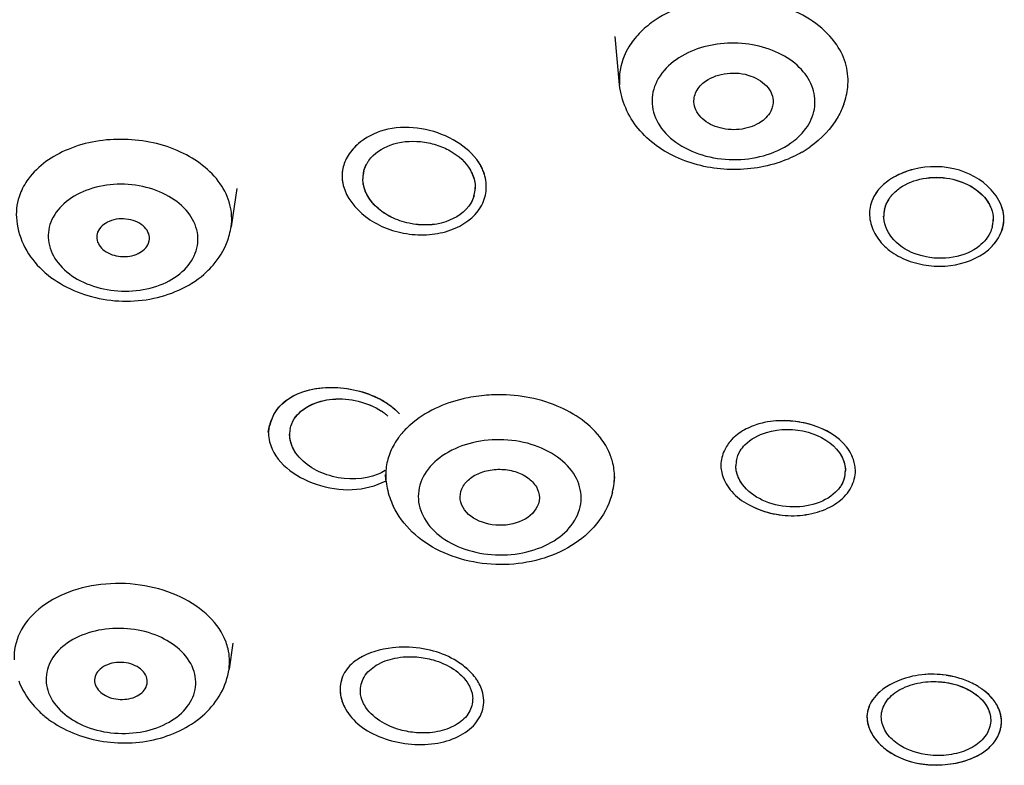
# Model space of a CAD drawing. Units: millimetres. Extents: x -493 to 344, y -273 to 1193.
# Drawn here: x -74 to -59, y 1140 to 1151 of the extents above; entities that cross this region are included whole.
import ezdxf

# ---------------------------------------------------------------- set-up
doc = ezdxf.new("R2010")
doc.units = ezdxf.units.MM
doc.header["$LTSCALE"] = 77.505185
doc.layers.get('0').update_dxf_attribs({"linetype": 'CONTINUOUS'})
doc.layers.add('02___PRT_ALL_AXES', color=7, linetype='CONTINUOUS')
doc.layers.add('HIDE', color=7, linetype='CONTINUOUS')

msp = doc.modelspace()

# ---------------------------------------------------------------- linework, layer by layer
at = {"color": 7, "linetype": 'Continuous'}
for p, q in [((-68.732, 1148.462), (-68.733, 1148.488)), ((-68.732, 1148.462), (-68.732, 1148.488)), ((-67.028, 1148.353), (-67.029, 1148.335)), ((-67.029, 1148.335), (-67.028, 1148.353)), ((-60.834, 1147.895), (-60.836, 1147.92)), ((-60.834, 1147.895), (-60.835, 1147.92)), ((-59.175, 1147.867), (-59.176, 1147.85)), ((-59.176, 1147.85), (-59.175, 1147.867)), ((-69.841, 1144.592), (-69.843, 1144.617)), ((-69.841, 1144.592), (-69.842, 1144.598)), ((-63.076, 1144.113), (-63.077, 1144.138)), ((-68.385, 1144.006), (-68.382, 1143.926)), ((-64.924, 1143.869), (-64.918, 1143.968)), ((-61.416, 1144.063), (-61.417, 1144.046)), ((-61.417, 1144.046), (-61.416, 1144.063)), ((-67.254, 1143.626), (-67.257, 1143.666)), ((-66.056, 1143.653), (-66.061, 1143.604))]:
    msp.add_line(p, q, dxfattribs=at)
for centre, radius, start, end in [((-63.641, 1149.824), 1.248, 136.0994, 142.2075), ((-63.733, 1149.896), 1.132, 142.2241, 148.7089), ((-62.533, 1150.008), 1.16, 340.2276, 353.3555), ((-68.218, 1148.339), 0.894, 127.8405, 130.3453), ((-62.916, 1150.343), 1.678, 300.1315, 305.1391), ((-68.409, 1148.498), 0.644, 148.1284, 157.8494), ((-68.243, 1148.475), 0.492, 149.4276, 152.5024), ((-68.224, 1148.464), 0.514, 144.2251, 149.4042), ((-68.5, 1148.528), 0.548, 168.0124, 178.7048), ((-68.27, 1148.487), 0.462, 169.1858, 179.8714), ((-67.541, 1148.355), 0.681, 17.1013, 25.9572), ((-68.436, 1148.537), 0.612, 189.241, 194.2849), ((-60.308, 1147.802), 0.798, 131.6616, 133.9367), ((-60.182, 1147.635), 1.007, 119.7891, 124.1185), ((-67.489, 1148.356), 0.461, 345.7511, 357.4381), ((-60.353, 1147.848), 0.734, 133.8882, 139.6427), ((-60.38, 1147.919), 0.455, 166.4866, 179.8086), ((-59.636, 1147.872), 0.461, 345.3148, 352.3309), ((-59.628, 1147.87), 0.452, 352.3435, 357.42), ((-71.819, 1147.924), 1.102, 338.9824, 351.4728), ((-59.795, 1148.045), 0.837, 305.1247, 312.7478), ((-69.058, 1144.033), 1.258, 59.3402, 62.5343), ((-66.673, 1142.788), 2.425, 91.6748, 95.1891), ((-68.959, 1144.194), 0.923, 52.3802, 56.47), ((-69.457, 1144.582), 0.706, 153.7784, 158.2088), ((-68.92, 1144.245), 0.859, 48.537, 52.3698), ((-69.516, 1144.571), 0.653, 168.9499, 173.2945), ((-69.426, 1144.615), 0.416, 168.7344, 179.6963), ((-69.414, 1144.615), 0.428, 179.7241, 182.2365), ((-67.31, 1143.914), 1.095, 143.4655, 150.0648), ((-67.252, 1143.872), 1.166, 141.0967, 143.5062), ((-62.664, 1144.136), 0.412, 169.0579, 179.6776), ((-65.821, 1143.968), 0.904, 7.4627, 14.9466), ((-65.787, 1143.972), 0.87, 359.7465, 7.4491), ((-61.987, 1144.016), 0.725, 2.7411, 10.1163), ((-67.257, 1144.024), 1.129, 184.9872, 191.6435), ((-62.573, 1144.204), 0.737, 193.1109, 196.7691), ((-61.829, 1144.065), 0.412, 349.1221, 357.3783), ((-61.98, 1144.092), 0.718, 355.23, 356.7354), ((-67.226, 1144.031), 1.161, 191.6536, 198.8168), ((-66.046, 1144.004), 1.13, 346.4301, 353.1218), ((-67.194, 1144.042), 1.194, 198.8211, 205.5639), ((-67.655, 1140.453), 0.786, 35.1347, 38.885), ((-60.098, 1139.566), 1.412, 71.6965, 76.4761), ((-67.596, 1140.495), 0.714, 30.2338, 35.1485), ((-59.959, 1139.881), 1.067, 57.849, 61.1271), ((-59.916, 1139.948), 0.987, 54.6731, 57.8465), ((-67.447, 1140.6), 0.381, 357.4573, 0.6266), ((-72.606, 1141.495), 1.494, 226.2343, 233.4674)]:
    msp.add_arc(centre, radius, start, end, dxfattribs=at)
for points, knots in [([(-61.547, 1150.514), (-61.716, 1150.766), (-62.293, 1151.16), (-62.961, 1151.243), (-63.309, 1151.216)], [0, 0, 0, 0, 0.46548, 1, 1, 1, 1]), ([(-63.786, 1151.128), (-63.836, 1151.113), (-64.027, 1151.049), (-64.209, 1150.955), (-64.331, 1150.869)], [0, 0, 0, 0, 0.259741, 1, 1, 1, 1]), ([(-64.701, 1150.484), (-64.727, 1150.44), (-64.819, 1150.263), (-64.853, 1150.056), (-64.839, 1149.909)], [0, 0, 0, 0, 0.259588, 1, 1, 1, 1]), ([(-62.016, 1149.248), (-61.952, 1149.335), (-61.86, 1149.535), (-61.887, 1149.871), (-62.075, 1150.167), (-62.384, 1150.391), (-62.775, 1150.526), (-63.331, 1150.569), (-63.76, 1150.448), (-63.983, 1150.291)], [0, 0, 0, 0, 0.107309, 0.210723, 0.321666, 0.446492, 0.584123, 0.728266, 1, 1, 1, 1]), ([(-61.381, 1149.874), (-61.369, 1149.982), (-61.385, 1150.212), (-61.483, 1150.419), (-61.547, 1150.514)], [0, 0, 0, 0, 0.488868, 1, 1, 1, 1]), ([(-63.983, 1150.291), (-64.089, 1150.215), (-64.272, 1150.035), (-64.383, 1149.669), (-64.275, 1149.301), (-63.989, 1149.011), (-63.584, 1148.823), (-62.976, 1148.734), (-62.49, 1148.854), (-62.242, 1149.029)], [0, 0, 0, 0, 0.118017, 0.223618, 0.329381, 0.447707, 0.581695, 0.725661, 1, 1, 1, 1]), ([(-63.535, 1149.966), (-63.441, 1150.032), (-63.206, 1150.109), (-62.857, 1150.075), (-62.609, 1149.922), (-62.514, 1149.744), (-62.509, 1149.65), (-62.516, 1149.607)], [0, 0, 0, 0, 0.265606, 0.544936, 0.791295, 0.898443, 1, 1, 1, 1]), ([(-62.358, 1148.757), (-62.611, 1148.663), (-63.159, 1148.578), (-63.95, 1148.742), (-64.6, 1149.189), (-64.816, 1149.671), (-64.839, 1149.909)], [0, 0, 0, 0, 0.261566, 0.522322, 0.767646, 1, 1, 1, 1]), ([(-63.709, 1149.62), (-63.718, 1149.683), (-63.692, 1149.825), (-63.593, 1149.925), (-63.535, 1149.966)], [0, 0, 0, 0, 0.471655, 1, 1, 1, 1]), ([(-62.689, 1149.353), (-62.775, 1149.293), (-62.987, 1149.218), (-63.31, 1149.234), (-63.59, 1149.364), (-63.698, 1149.537), (-63.709, 1149.62)], [0, 0, 0, 0, 0.260159, 0.536494, 0.789232, 1, 1, 1, 1]), ([(-62.516, 1149.607), (-62.52, 1149.583), (-62.549, 1149.482), (-62.624, 1149.399), (-62.689, 1149.353)], [0, 0, 0, 0, 0.234789, 1, 1, 1, 1]), ([(-61.442, 1149.615), (-61.465, 1149.551), (-61.58, 1149.299), (-61.78, 1149.09), (-61.95, 1148.97)], [0, 0, 0, 0, 0.246659, 1, 1, 1, 1]), ([(-67.006, 1148.78), (-67.1, 1148.904), (-67.365, 1149.11), (-67.838, 1149.272), (-68.341, 1149.274), (-68.646, 1149.139), (-68.766, 1149.045)], [0, 0, 0, 0, 0.239964, 0.502591, 0.764304, 1, 1, 1, 1]), ([(-62.242, 1149.029), (-62.22, 1149.045), (-62.136, 1149.108), (-62.062, 1149.185), (-62.016, 1149.248)], [0, 0, 0, 0, 0.259737, 1, 1, 1, 1]), ([(-70.895, 1148.412), (-71.041, 1148.622), (-71.507, 1148.964), (-72.343, 1149.136), (-73.183, 1149.006), (-73.657, 1148.684), (-73.805, 1148.482)], [0, 0, 0, 0, 0.235211, 0.503055, 0.768967, 1, 1, 1, 1]), ([(-68.641, 1148.764), (-68.563, 1148.872), (-68.305, 1149.039), (-67.929, 1149.072), (-67.62, 1149.01), (-67.345, 1148.893), (-67.171, 1148.738), (-67.101, 1148.616)], [0, 0, 0, 0, 0.227171, 0.489918, 0.626605, 0.759994, 1, 1, 1, 1]), ([(-67.101, 1148.616), (-67.089, 1148.595), (-67.048, 1148.513), (-67.028, 1148.42), (-67.028, 1148.353)], [0, 0, 0, 0, 0.261128, 1, 1, 1, 1]), ([(-66.944, 1148.061), (-66.902, 1148.133), (-66.845, 1148.3), (-66.864, 1148.474), (-66.889, 1148.556)], [0, 0, 0, 0, 0.496743, 1, 1, 1, 1]), ([(-60.387, 1148.628), (-60.413, 1148.621), (-60.515, 1148.591), (-60.614, 1148.548), (-60.682, 1148.509)], [0, 0, 0, 0, 0.257006, 1, 1, 1, 1]), ([(-59.154, 1148.258), (-59.284, 1148.428), (-59.689, 1148.685), (-60.16, 1148.686), (-60.387, 1148.628)], [0, 0, 0, 0, 0.476743, 1, 1, 1, 1]), ([(-71.272, 1147.358), (-71.234, 1147.456), (-71.211, 1147.685), (-71.372, 1148.004), (-71.675, 1148.246), (-72.071, 1148.39), (-72.508, 1148.42), (-72.925, 1148.333), (-73.268, 1148.139), (-73.421, 1147.935), (-73.462, 1147.829)], [0, 0, 0, 0, 0.103429, 0.212617, 0.336899, 0.475457, 0.620315, 0.760872, 0.888273, 1, 1, 1, 1]), ([(-70.729, 1147.76), (-70.712, 1147.871), (-70.725, 1148.106), (-70.828, 1148.316), (-70.895, 1148.412)], [0, 0, 0, 0, 0.487013, 1, 1, 1, 1]), ([(-67.094, 1148.118), (-67.175, 1147.982), (-67.492, 1147.776), (-67.947, 1147.772), (-68.301, 1147.893), (-68.583, 1148.077), (-68.723, 1148.31), (-68.731, 1148.462)], [0, 0, 0, 0, 0.232087, 0.505561, 0.644898, 0.776329, 1, 1, 1, 1]), ([(-60.59, 1148.347), (-60.487, 1148.42), (-60.232, 1148.514), (-59.731, 1148.517), (-59.343, 1148.307), (-59.232, 1148.095)], [0, 0, 0, 0, 0.251647, 0.522126, 1, 1, 1, 1]), ([(-69.029, 1148.386), (-68.982, 1148.199), (-68.77, 1147.942), (-68.406, 1147.734), (-68.072, 1147.641), (-67.726, 1147.629), (-67.316, 1147.708), (-67.041, 1147.896), (-66.944, 1148.061)], [0, 0, 0, 0, 0.2305, 0.362921, 0.501352, 0.639925, 0.771943, 1, 1, 1, 1]), ([(-60.756, 1148.178), (-60.746, 1148.194), (-60.699, 1148.258), (-60.639, 1148.312), (-60.59, 1148.347)], [0, 0, 0, 0, 0.240841, 1, 1, 1, 1]), ([(-61.017, 1148.146), (-61.045, 1148.069), (-61.066, 1147.897), (-60.982, 1147.645), (-60.804, 1147.425), (-60.544, 1147.264), (-60.234, 1147.171), (-59.807, 1147.144), (-59.483, 1147.241), (-59.313, 1147.36)], [0, 0, 0, 0, 0.104357, 0.211752, 0.328654, 0.457376, 0.595571, 0.736521, 1, 1, 1, 1]), ([(-59.232, 1148.095), (-59.223, 1148.077), (-59.19, 1148.005), (-59.175, 1147.925), (-59.175, 1147.867)], [0, 0, 0, 0, 0.25832, 1, 1, 1, 1]), ([(-59.101, 1147.582), (-59.052, 1147.662), (-58.986, 1147.846), (-59.03, 1148.037), (-59.07, 1148.121)], [0, 0, 0, 0, 0.501574, 1, 1, 1, 1]), ([(-73.984, 1147.901), (-73.976, 1147.761), (-73.901, 1147.478), (-73.553, 1146.995), (-72.845, 1146.627), (-71.907, 1146.6), (-71.318, 1146.871), (-71.1, 1147.075)], [0, 0, 0, 0, 0.117506, 0.237284, 0.488152, 0.750632, 1, 1, 1, 1]), ([(-73.462, 1147.829), (-73.5, 1147.731), (-73.522, 1147.502), (-73.362, 1147.182), (-73.058, 1146.94), (-72.662, 1146.797), (-72.226, 1146.766), (-71.808, 1146.853), (-71.465, 1147.048), (-71.312, 1147.251), (-71.272, 1147.358)], [0, 0, 0, 0, 0.103429, 0.212617, 0.336899, 0.475457, 0.620315, 0.760872, 0.888273, 1, 1, 1, 1]), ([(-59.42, 1147.442), (-59.541, 1147.357), (-59.845, 1147.255), (-60.304, 1147.299), (-60.693, 1147.51), (-60.827, 1147.772), (-60.834, 1147.895)], [0, 0, 0, 0, 0.257842, 0.532608, 0.785679, 1, 1, 1, 1]), ([(-59.19, 1147.755), (-59.198, 1147.725), (-59.244, 1147.601), (-59.339, 1147.5), (-59.42, 1147.442)], [0, 0, 0, 0, 0.237868, 1, 1, 1, 1]), ([(-71.1, 1147.075), (-71.066, 1147.107), (-70.938, 1147.239), (-70.839, 1147.4), (-70.79, 1147.529)], [0, 0, 0, 0, 0.253581, 1, 1, 1, 1]), ([(-69.872, 1145.144), (-69.685, 1145.277), (-69.18, 1145.378), (-68.699, 1145.265), (-68.477, 1145.15)], [0, 0, 0, 0, 0.478699, 1, 1, 1, 1]), ([(-70.091, 1144.894), (-70.079, 1144.918), (-70.023, 1145.015), (-69.941, 1145.095), (-69.872, 1145.144)], [0, 0, 0, 0, 0.239276, 1, 1, 1, 1]), ([(-69.773, 1144.846), (-69.656, 1145.03), (-69.273, 1145.18), (-68.801, 1145.135), (-68.556, 1145.034), (-68.449, 1144.964)], [0, 0, 0, 0, 0.458322, 0.732342, 1, 1, 1, 1]), ([(-68.416, 1145.116), (-68.393, 1145.102), (-68.306, 1145.046), (-68.226, 1144.978), (-68.175, 1144.922)], [0, 0, 0, 0, 0.259931, 1, 1, 1, 1]), ([(-66.892, 1145.203), (-67, 1145.193), (-67.399, 1145.13), (-67.788, 1144.956), (-68.01, 1144.759)], [0, 0, 0, 0, 0.267544, 1, 1, 1, 1]), ([(-65.107, 1144.532), (-65.273, 1144.762), (-65.804, 1145.125), (-66.42, 1145.222), (-66.744, 1145.212)], [0, 0, 0, 0, 0.466063, 1, 1, 1, 1]), ([(-61.398, 1144.423), (-61.524, 1144.585), (-61.929, 1144.808), (-62.372, 1144.839), (-62.596, 1144.801)], [0, 0, 0, 0, 0.474409, 1, 1, 1, 1]), ([(-62.809, 1144.744), (-62.837, 1144.734), (-62.942, 1144.69), (-63.04, 1144.627), (-63.102, 1144.571)], [0, 0, 0, 0, 0.262765, 1, 1, 1, 1]), ([(-62.612, 1144.643), (-62.41, 1144.704), (-61.991, 1144.705), (-61.613, 1144.488), (-61.505, 1144.332)], [0, 0, 0, 0, 0.525221, 1, 1, 1, 1]), ([(-69.747, 1144.33), (-69.761, 1144.35), (-69.809, 1144.43), (-69.838, 1144.523), (-69.841, 1144.592)], [0, 0, 0, 0, 0.265046, 1, 1, 1, 1]), ([(-65.422, 1143.646), (-65.421, 1143.762), (-65.495, 1144.011), (-65.781, 1144.299), (-66.185, 1144.486), (-66.652, 1144.554), (-67.12, 1144.496), (-67.526, 1144.318), (-67.815, 1144.036), (-67.891, 1143.788), (-67.892, 1143.672)], [0, 0, 0, 0, 0.104899, 0.222826, 0.356815, 0.500916, 0.644786, 0.778174, 0.895418, 1, 1, 1, 1]), ([(-64.948, 1144.201), (-64.955, 1144.23), (-64.993, 1144.347), (-65.053, 1144.457), (-65.107, 1144.532)], [0, 0, 0, 0, 0.243534, 1, 1, 1, 1]), ([(-63.102, 1144.571), (-63.118, 1144.556), (-63.178, 1144.497), (-63.225, 1144.426), (-63.251, 1144.37)], [0, 0, 0, 0, 0.261471, 1, 1, 1, 1]), ([(-63.009, 1144.364), (-62.99, 1144.396), (-62.887, 1144.525), (-62.733, 1144.606), (-62.612, 1144.643)], [0, 0, 0, 0, 0.229539, 1, 1, 1, 1]), ([(-70.146, 1144.502), (-70.071, 1144.192), (-69.425, 1143.721), (-68.693, 1143.747), (-68.378, 1143.91)], [0, 0, 0, 0, 0.473682, 1, 1, 1, 1]), ([(-68.502, 1144.009), (-68.715, 1143.922), (-69.194, 1143.91), (-69.623, 1144.15), (-69.747, 1144.33)], [0, 0, 0, 0, 0.512984, 1, 1, 1, 1]), ([(-61.505, 1144.332), (-61.49, 1144.311), (-61.441, 1144.23), (-61.416, 1144.133), (-61.416, 1144.063)], [0, 0, 0, 0, 0.263691, 1, 1, 1, 1]), ([(-67.257, 1143.666), (-67.256, 1143.722), (-67.219, 1143.842), (-67.079, 1143.979), (-66.882, 1144.066), (-66.654, 1144.094), (-66.427, 1144.061), (-66.231, 1143.97), (-66.092, 1143.83), (-66.056, 1143.709), (-66.056, 1143.653)], [0, 0, 0, 0, 0.104576, 0.22183, 0.355216, 0.499084, 0.643183, 0.77717, 0.895106, 1, 1, 1, 1]), ([(-62.976, 1143.853), (-62.991, 1143.873), (-63.042, 1143.951), (-63.072, 1144.045), (-63.076, 1144.113)], [0, 0, 0, 0, 0.264589, 1, 1, 1, 1]), ([(-63.279, 1143.991), (-63.252, 1143.901), (-63.146, 1143.721), (-62.785, 1143.46), (-62.31, 1143.347), (-61.846, 1143.418), (-61.545, 1143.551), (-61.33, 1143.763), (-61.271, 1143.945), (-61.264, 1144.032)], [0, 0, 0, 0, 0.110559, 0.236791, 0.516209, 0.655875, 0.784114, 0.897312, 1, 1, 1, 1]), ([(-61.424, 1143.987), (-61.435, 1143.929), (-61.468, 1143.852), (-61.517, 1143.788), (-61.531, 1143.773)], [0, 0, 0, 0, 0.739062, 1, 1, 1, 1]), ([(-61.531, 1143.773), (-61.699, 1143.577), (-62.158, 1143.461), (-62.67, 1143.585), (-62.901, 1143.751), (-62.976, 1143.853)], [0, 0, 0, 0, 0.488841, 0.759705, 1, 1, 1, 1]), ([(-64.947, 1143.739), (-64.985, 1143.583), (-65.131, 1143.281), (-65.504, 1142.937), (-65.981, 1142.715), (-66.513, 1142.621), (-67.056, 1142.656), (-67.565, 1142.82), (-67.996, 1143.107), (-68.201, 1143.379), (-68.272, 1143.526)], [0, 0, 0, 0, 0.116851, 0.237524, 0.363857, 0.495162, 0.627806, 0.757362, 0.881219, 1, 1, 1, 1]), ([(-67.892, 1143.672), (-67.892, 1143.557), (-67.818, 1143.307), (-67.532, 1143.02), (-67.129, 1142.833), (-66.661, 1142.764), (-66.193, 1142.822), (-65.788, 1143.001), (-65.498, 1143.283), (-65.422, 1143.53), (-65.422, 1143.646)], [0, 0, 0, 0, 0.104899, 0.222826, 0.356815, 0.500916, 0.644786, 0.778174, 0.895418, 1, 1, 1, 1]), ([(-66.061, 1143.604), (-66.101, 1143.371), (-66.667, 1143.088), (-67.224, 1143.392), (-67.254, 1143.626)], [0, 0, 0, 0, 0.500378, 1, 1, 1, 1]), ([(-70.806, 1141.466), (-70.86, 1141.609), (-71.055, 1141.886), (-71.494, 1142.176), (-72.039, 1142.344), (-72.626, 1142.37), (-73.184, 1142.252), (-73.648, 1142), (-73.961, 1141.635), (-74.026, 1141.333), (-74.017, 1141.194)], [0, 0, 0, 0, 0.111179, 0.237687, 0.376902, 0.520952, 0.660303, 0.787051, 0.898424, 1, 1, 1, 1]), ([(-71.302, 1141.056), (-71.387, 1141.282), (-71.731, 1141.555), (-72.247, 1141.681), (-72.685, 1141.674), (-73.082, 1141.552), (-73.39, 1141.328), (-73.555, 1141.019), (-73.533, 1140.794), (-73.497, 1140.697)], [0, 0, 0, 0, 0.239276, 0.382553, 0.528831, 0.667083, 0.789623, 0.896869, 1, 1, 1, 1]), ([(-70.761, 1141.055), (-70.746, 1141.158), (-70.753, 1141.3), (-70.794, 1141.433), (-70.806, 1141.466)], [0, 0, 0, 0, 0.744979, 1, 1, 1, 1]), ([(-68.083, 1141.388), (-68.15, 1141.389), (-68.396, 1141.377), (-68.646, 1141.309), (-68.798, 1141.212)], [0, 0, 0, 0, 0.268718, 1, 1, 1, 1]), ([(-68.769, 1140.71), (-68.774, 1140.787), (-68.729, 1140.956), (-68.524, 1141.138), (-68.238, 1141.239), (-68.023, 1141.249), (-67.912, 1141.24)], [0, 0, 0, 0, 0.204896, 0.433739, 0.70203, 1, 1, 1, 1]), ([(-67.912, 1141.24), (-67.829, 1141.233), (-67.535, 1141.181), (-67.239, 1141.011), (-67.13, 1140.823)], [0, 0, 0, 0, 0.276314, 1, 1, 1, 1]), ([(-67.208, 1141.106), (-67.24, 1141.13), (-67.38, 1141.226), (-67.538, 1141.295), (-67.662, 1141.329)], [0, 0, 0, 0, 0.238684, 1, 1, 1, 1]), ([(-68.798, 1141.212), (-68.826, 1141.194), (-68.925, 1141.124), (-69.004, 1141.024), (-69.038, 1140.942)], [0, 0, 0, 0, 0.269456, 1, 1, 1, 1]), ([(-67.044, 1140.946), (-67.055, 1140.961), (-67.105, 1141.019), (-67.162, 1141.07), (-67.208, 1141.106)], [0, 0, 0, 0, 0.240662, 1, 1, 1, 1]), ([(-73.497, 1140.697), (-73.412, 1140.471), (-73.068, 1140.199), (-72.552, 1140.073), (-72.114, 1140.08), (-71.717, 1140.202), (-71.409, 1140.425), (-71.244, 1140.735), (-71.266, 1140.959), (-71.302, 1141.056)], [0, 0, 0, 0, 0.239276, 0.382553, 0.528831, 0.667083, 0.789623, 0.896869, 1, 1, 1, 1]), ([(-73.496, 1140.294), (-73.27, 1140.127), (-72.717, 1139.91), (-71.855, 1139.933), (-71.203, 1140.252), (-70.866, 1140.676), (-70.779, 1140.928), (-70.761, 1141.055)], [0, 0, 0, 0, 0.254622, 0.516802, 0.764523, 0.883182, 1, 1, 1, 1]), ([(-69.038, 1140.942), (-69.069, 1140.866), (-69.094, 1140.692), (-69.038, 1140.528), (-68.996, 1140.453)], [0, 0, 0, 0, 0.485379, 1, 1, 1, 1]), ([(-60.259, 1140.969), (-60.321, 1140.962), (-60.548, 1140.921), (-60.769, 1140.821), (-60.896, 1140.71)], [0, 0, 0, 0, 0.270059, 1, 1, 1, 1]), ([(-73.95, 1140.878), (-73.901, 1140.748), (-73.802, 1140.584), (-73.674, 1140.449), (-73.64, 1140.416)], [0, 0, 0, 0, 0.745828, 1, 1, 1, 1]), ([(-67.13, 1140.823), (-67.12, 1140.806), (-67.085, 1140.738), (-67.067, 1140.661), (-67.066, 1140.604)], [0, 0, 0, 0, 0.262015, 1, 1, 1, 1]), ([(-60.871, 1140.309), (-60.876, 1140.385), (-60.831, 1140.551), (-60.635, 1140.737), (-60.358, 1140.849), (-60.147, 1140.87), (-60.038, 1140.866)], [0, 0, 0, 0, 0.204557, 0.435804, 0.704756, 1, 1, 1, 1]), ([(-60.038, 1140.866), (-60.001, 1140.865), (-59.856, 1140.854), (-59.713, 1140.817), (-59.615, 1140.774)], [0, 0, 0, 0, 0.255487, 1, 1, 1, 1]), ([(-68.996, 1140.453), (-68.942, 1140.356), (-68.777, 1140.174), (-68.44, 1139.998), (-68.049, 1139.909), (-67.65, 1139.908), (-67.293, 1140.009), (-67.02, 1140.201), (-66.877, 1140.474), (-66.901, 1140.672), (-66.934, 1140.759)], [0, 0, 0, 0, 0.119487, 0.25701, 0.403863, 0.549349, 0.68249, 0.798295, 0.899482, 1, 1, 1, 1]), ([(-68.706, 1140.509), (-68.716, 1140.525), (-68.748, 1140.588), (-68.767, 1140.658), (-68.769, 1140.71)], [0, 0, 0, 0, 0.261552, 1, 1, 1, 1]), ([(-59.453, 1140.683), (-59.43, 1140.667), (-59.348, 1140.602), (-59.281, 1140.517), (-59.249, 1140.448)], [0, 0, 0, 0, 0.26866, 1, 1, 1, 1]), ([(-59.189, 1140.611), (-59.222, 1140.651), (-59.274, 1140.7), (-59.331, 1140.743), (-59.346, 1140.753)], [0, 0, 0, 0, 0.741215, 1, 1, 1, 1]), ([(-67.918, 1140.092), (-68.001, 1140.098), (-68.297, 1140.149), (-68.596, 1140.319), (-68.706, 1140.509)], [0, 0, 0, 0, 0.276233, 1, 1, 1, 1]), ([(-67.067, 1140.583), (-67.07, 1140.509), (-67.127, 1140.352), (-67.33, 1140.186), (-67.606, 1140.093), (-67.812, 1140.083), (-67.918, 1140.092)], [0, 0, 0, 0, 0.204983, 0.435988, 0.704301, 1, 1, 1, 1]), ([(-61, 1140.597), (-61.052, 1140.523), (-61.12, 1140.341), (-61.062, 1140.158), (-61.017, 1140.079)], [0, 0, 0, 0, 0.498392, 1, 1, 1, 1]), ([(-60.788, 1139.829), (-60.611, 1139.699), (-60.27, 1139.59), (-59.822, 1139.605), (-59.502, 1139.687), (-59.242, 1139.837), (-59.075, 1140.053), (-59.029, 1140.307), (-59.089, 1140.465), (-59.133, 1140.535)], [0, 0, 0, 0, 0.276978, 0.423821, 0.563443, 0.688216, 0.796874, 0.896445, 1, 1, 1, 1]), ([(-60.631, 1139.929), (-60.698, 1139.977), (-60.813, 1140.086), (-60.867, 1140.238), (-60.871, 1140.309)], [0, 0, 0, 0, 0.534245, 1, 1, 1, 1]), ([(-59.213, 1140.265), (-59.216, 1140.192), (-59.273, 1140.037), (-59.468, 1139.866), (-59.737, 1139.762), (-59.939, 1139.743), (-60.044, 1139.746)], [0, 0, 0, 0, 0.204442, 0.437245, 0.706581, 1, 1, 1, 1]), ([(-61.017, 1140.079), (-61.008, 1140.064), (-60.97, 1140.003), (-60.923, 1139.947), (-60.883, 1139.909)], [0, 0, 0, 0, 0.24081, 1, 1, 1, 1]), ([(-60.044, 1139.746), (-60.098, 1139.748), (-60.304, 1139.767), (-60.507, 1139.841), (-60.631, 1139.929)], [0, 0, 0, 0, 0.262749, 1, 1, 1, 1])]:
    msp.add_open_spline(points, degree=3, knots=knots, dxfattribs=at)
for points in [[(-64.331, 1150.869), (-64.406, 1150.816), (-64.477, 1150.756), (-64.541, 1150.69)], [(-68.796, 1149.021), (-68.858, 1148.968), (-68.913, 1148.907), (-68.955, 1148.838)], [(-62.074, 1148.891), (-62.164, 1148.838), (-62.26, 1148.794), (-62.358, 1148.757)], [(-69.005, 1148.741), (-69.018, 1148.709), (-69.028, 1148.676), (-69.036, 1148.642)], [(-68.724, 1148.574), (-68.715, 1148.618), (-68.7, 1148.662), (-68.679, 1148.702)], [(-66.928, 1148.653), (-66.95, 1148.698), (-66.976, 1148.741), (-67.006, 1148.78)], [(-73.805, 1148.482), (-73.856, 1148.413), (-73.898, 1148.337), (-73.929, 1148.257)], [(-69.047, 1148.54), (-69.048, 1148.506), (-69.046, 1148.472), (-69.04, 1148.439)], [(-60.747, 1148.469), (-60.779, 1148.447), (-60.809, 1148.424), (-60.838, 1148.398)], [(-73.929, 1148.257), (-73.972, 1148.145), (-73.992, 1148.021), (-73.984, 1147.901)], [(-60.912, 1148.323), (-60.956, 1148.27), (-60.993, 1148.21), (-61.017, 1148.146)], [(-59.07, 1148.121), (-59.093, 1148.17), (-59.121, 1148.216), (-59.154, 1148.258)], [(-67.043, 1148.242), (-67.054, 1148.199), (-67.071, 1148.156), (-67.094, 1148.118)], [(-60.822, 1148.025), (-60.809, 1148.079), (-60.786, 1148.131), (-60.756, 1148.178)], [(-59.227, 1147.43), (-59.179, 1147.475), (-59.135, 1147.526), (-59.101, 1147.582)], [(-70.157, 1144.696), (-70.147, 1144.746), (-70.132, 1144.796), (-70.113, 1144.844)], [(-69.834, 1144.696), (-69.823, 1144.749), (-69.802, 1144.801), (-69.773, 1144.846)], [(-68.01, 1144.759), (-68.064, 1144.712), (-68.114, 1144.66), (-68.16, 1144.604)], [(-62.596, 1144.801), (-62.668, 1144.789), (-62.74, 1144.77), (-62.809, 1144.744)], [(-70.165, 1144.647), (-70.165, 1144.64), (-70.164, 1144.634), (-70.163, 1144.628)], [(-70.163, 1144.628), (-70.162, 1144.585), (-70.157, 1144.543), (-70.146, 1144.502)], [(-68.259, 1144.46), (-68.299, 1144.39), (-68.331, 1144.315), (-68.352, 1144.237)], [(-63.251, 1144.37), (-63.282, 1144.301), (-63.3, 1144.225), (-63.306, 1144.15)], [(-63.069, 1144.214), (-63.058, 1144.267), (-63.038, 1144.318), (-63.009, 1144.364)], [(-61.329, 1144.314), (-61.349, 1144.352), (-61.372, 1144.389), (-61.398, 1144.423)], [(-68.352, 1144.237), (-68.373, 1144.162), (-68.385, 1144.084), (-68.385, 1144.006)], [(-61.273, 1144.144), (-61.284, 1144.202), (-61.303, 1144.26), (-61.329, 1144.314)], [(-68.393, 1144.064), (-68.428, 1144.043), (-68.464, 1144.025), (-68.502, 1144.009)], [(-63.306, 1144.15), (-63.306, 1144.143), (-63.306, 1144.135), (-63.305, 1144.128)], [(-63.305, 1144.128), (-63.303, 1144.098), (-63.298, 1144.067), (-63.291, 1144.037)], [(-63.076, 1144.117), (-63.076, 1144.124), (-63.076, 1144.131), (-63.076, 1144.138)], [(-67.662, 1141.329), (-67.798, 1141.368), (-67.941, 1141.387), (-68.083, 1141.388)], [(-59.768, 1140.938), (-59.927, 1140.977), (-60.096, 1140.988), (-60.259, 1140.969)], [(-66.934, 1140.759), (-66.947, 1140.792), (-66.962, 1140.824), (-66.98, 1140.854)], [(-59.444, 1140.815), (-59.511, 1140.852), (-59.582, 1140.882), (-59.654, 1140.906)], [(-60.896, 1140.71), (-60.934, 1140.676), (-60.97, 1140.638), (-61, 1140.597)], [(-59.615, 1140.774), (-59.558, 1140.749), (-59.504, 1140.719), (-59.453, 1140.683)], [(-59.133, 1140.535), (-59.15, 1140.561), (-59.168, 1140.587), (-59.189, 1140.611)], [(-59.249, 1140.448), (-59.224, 1140.391), (-59.21, 1140.327), (-59.213, 1140.265)], [(-60.883, 1139.909), (-60.853, 1139.88), (-60.821, 1139.854), (-60.787, 1139.829)]]:
    msp.add_open_spline(points, degree=3, dxfattribs=at)
at = {"layer": '02___PRT_ALL_AXES', "color": 7, "linetype": 'Continuous'}
for p, q in [((-64.839, 1149.909), (-64.908, 1150.643)), ((-70.642, 1148.341), (-70.729, 1147.76)), ((-71.981, 1147.51), (-71.971, 1147.546)), ((-68.382, 1143.926), (-68.389, 1144.005)), ((-64.924, 1143.869), (-64.912, 1143.968)), ((-70.703, 1141.45), (-70.761, 1141.055))]:
    msp.add_line(p, q, dxfattribs=at)
for points, knots in [([(-71.971, 1147.546), (-71.964, 1147.581), (-71.97, 1147.659), (-72.039, 1147.761), (-72.149, 1147.836), (-72.333, 1147.891), (-72.567, 1147.875), (-72.724, 1147.751), (-72.753, 1147.676)], [0, 0, 0, 0, 0.103845, 0.216555, 0.344468, 0.484957, 0.766796, 1, 1, 1, 1]), ([(-72.765, 1147.58), (-72.758, 1147.509), (-72.651, 1147.365), (-72.446, 1147.303), (-72.267, 1147.309), (-72.108, 1147.355), (-72.007, 1147.441), (-71.981, 1147.51)], [0, 0, 0, 0, 0.219825, 0.491089, 0.634207, 0.770585, 1, 1, 1, 1]), ([(-72.013, 1140.94), (-72.041, 1141.014), (-72.19, 1141.14), (-72.418, 1141.171), (-72.602, 1141.13), (-72.715, 1141.066), (-72.789, 1140.974), (-72.802, 1140.899), (-72.798, 1140.865)], [0, 0, 0, 0, 0.235776, 0.519281, 0.659405, 0.786371, 0.897734, 1, 1, 1, 1]), ([(-72.786, 1140.813), (-72.76, 1140.745), (-72.664, 1140.657), (-72.51, 1140.604), (-72.334, 1140.588), (-72.131, 1140.632), (-72.016, 1140.763), (-72.003, 1140.831)], [0, 0, 0, 0, 0.231738, 0.369236, 0.512834, 0.78306, 1, 1, 1, 1])]:
    msp.add_open_spline(points, degree=3, knots=knots, dxfattribs=at)
for points in [[(-72.753, 1147.676), (-72.764, 1147.646), (-72.769, 1147.612), (-72.765, 1147.58)], [(-72.003, 1140.831), (-71.996, 1140.867), (-72, 1140.906), (-72.013, 1140.94)], [(-72.798, 1140.865), (-72.796, 1140.847), (-72.792, 1140.83), (-72.786, 1140.813)]]:
    msp.add_open_spline(points, degree=3, dxfattribs=at)
at = {"layer": 'HIDE', "color": 7, "linetype": 'Continuous'}
for p, q in [((-68.732, 1148.462), (-68.733, 1148.488)), ((-68.732, 1148.462), (-68.732, 1148.488)), ((-67.028, 1148.353), (-67.029, 1148.335)), ((-67.029, 1148.335), (-67.028, 1148.353)), ((-60.834, 1147.895), (-60.836, 1147.92)), ((-60.834, 1147.895), (-60.835, 1147.92)), ((-59.175, 1147.867), (-59.176, 1147.85)), ((-59.176, 1147.85), (-59.175, 1147.867)), ((-69.841, 1144.592), (-69.843, 1144.617)), ((-69.841, 1144.592), (-69.842, 1144.598)), ((-63.076, 1144.113), (-63.077, 1144.138)), ((-61.416, 1144.063), (-61.417, 1144.046)), ((-61.417, 1144.046), (-61.416, 1144.063))]:
    msp.add_line(p, q, dxfattribs=at)
for centre, radius, start, end in [((-68.409, 1148.498), 0.644, 148.1284, 157.8494), ((-68.243, 1148.475), 0.492, 149.4276, 152.5024), ((-68.224, 1148.464), 0.514, 144.2251, 149.4042), ((-68.27, 1148.487), 0.463, 172.703, 179.8747), ((-68.272, 1148.487), 0.461, 165.682, 172.6881), ((-67.626, 1148.316), 0.604, 25.2393, 29.7626), ((-60.067, 1147.392), 1.277, 104.4854, 110.3576), ((-60.308, 1147.802), 0.798, 131.6616, 133.9367), ((-60.182, 1147.635), 1.007, 119.7891, 124.1185), ((-67.489, 1148.356), 0.461, 345.7511, 357.4381), ((-60.353, 1147.848), 0.734, 133.8882, 139.6427), ((-67.491, 1148.356), 0.462, 342.3349, 345.7256), ((-60.319, 1147.894), 0.521, 147.044, 153.3294), ((-60.384, 1147.919), 0.451, 173.1585, 179.8581), ((-60.377, 1147.918), 0.458, 166.4923, 173.1488), ((-59.636, 1147.872), 0.461, 345.3148, 352.3309), ((-59.628, 1147.87), 0.452, 352.3435, 357.42), ((-59.745, 1147.99), 0.763, 312.762, 320.443), ((-59.795, 1148.045), 0.837, 305.1247, 312.7478), ((-68.959, 1144.194), 0.923, 52.3802, 56.47), ((-69.314, 1144.524), 0.861, 158.1805, 165.1383), ((-68.92, 1144.245), 0.859, 48.537, 52.3698), ((-69.426, 1144.615), 0.416, 168.7344, 179.6963), ((-62.664, 1144.136), 0.412, 169.0579, 179.6776), ((-61.876, 1144.041), 0.611, 18.1164, 26.5125), ((-61.915, 1144.029), 0.652, 10.1422, 18.0759), ((-61.987, 1144.016), 0.725, 2.7411, 10.1163), ((-62.573, 1144.204), 0.737, 193.1109, 196.7691), ((-61.829, 1144.065), 0.412, 349.1221, 357.3783), ((-61.98, 1144.092), 0.718, 355.23, 356.7354), ((-67.854, 1140.266), 1.059, 46.1749, 52.4355), ((-68.577, 1140.751), 0.5, 157.5093, 168.3278), ((-67.655, 1140.453), 0.786, 35.1347, 38.885), ((-60.1, 1139.574), 1.404, 81.2338, 96.4843), ((-60.109, 1139.52), 1.458, 76.4526, 81.2053), ((-60.098, 1139.566), 1.412, 71.6965, 76.4761), ((-67.596, 1140.495), 0.714, 30.2338, 35.1485), ((-59.959, 1139.881), 1.067, 57.849, 61.1271), ((-59.916, 1139.948), 0.987, 54.6731, 57.8465), ((-67.447, 1140.6), 0.381, 357.4573, 0.6266), ((-59.753, 1140.134), 0.739, 40.1982, 41.0584)]:
    msp.add_arc(centre, radius, start, end, dxfattribs=at)
for points, knots in [([(-67.006, 1148.78), (-67.1, 1148.904), (-67.365, 1149.11), (-67.838, 1149.272), (-68.341, 1149.274), (-68.646, 1149.139), (-68.766, 1149.045)], [0, 0, 0, 0, 0.239964, 0.502591, 0.764304, 1, 1, 1, 1]), ([(-68.641, 1148.764), (-68.563, 1148.872), (-68.305, 1149.039), (-67.929, 1149.072), (-67.62, 1149.01), (-67.345, 1148.893), (-67.171, 1148.738), (-67.101, 1148.616)], [0, 0, 0, 0, 0.227171, 0.489918, 0.626605, 0.759994, 1, 1, 1, 1]), ([(-66.889, 1148.556), (-66.896, 1148.575), (-66.924, 1148.655), (-66.968, 1148.729), (-67.006, 1148.78)], [0, 0, 0, 0, 0.242889, 1, 1, 1, 1]), ([(-67.079, 1148.574), (-67.071, 1148.556), (-67.042, 1148.486), (-67.028, 1148.409), (-67.028, 1148.353)], [0, 0, 0, 0, 0.258573, 1, 1, 1, 1]), ([(-66.944, 1148.061), (-66.902, 1148.133), (-66.845, 1148.3), (-66.864, 1148.474), (-66.889, 1148.556)], [0, 0, 0, 0, 0.496743, 1, 1, 1, 1]), ([(-59.154, 1148.258), (-59.284, 1148.428), (-59.689, 1148.685), (-60.16, 1148.686), (-60.387, 1148.628)], [0, 0, 0, 0, 0.476743, 1, 1, 1, 1]), ([(-67.094, 1148.118), (-67.175, 1147.982), (-67.492, 1147.776), (-67.947, 1147.773), (-68.301, 1147.892), (-68.525, 1148.041), (-68.681, 1148.234), (-68.727, 1148.388), (-68.731, 1148.462)], [0, 0, 0, 0, 0.231114, 0.50344, 0.642192, 0.773072, 0.892062, 1, 1, 1, 1]), ([(-60.59, 1148.347), (-60.487, 1148.42), (-60.233, 1148.515), (-59.834, 1148.512), (-59.468, 1148.379), (-59.285, 1148.197), (-59.232, 1148.095)], [0, 0, 0, 0, 0.248657, 0.515921, 0.773392, 1, 1, 1, 1]), ([(-69.029, 1148.386), (-68.982, 1148.199), (-68.77, 1147.942), (-68.406, 1147.734), (-68.072, 1147.641), (-67.726, 1147.629), (-67.316, 1147.708), (-67.041, 1147.896), (-66.944, 1148.061)], [0, 0, 0, 0, 0.2305, 0.362921, 0.501352, 0.639925, 0.771943, 1, 1, 1, 1]), ([(-60.912, 1148.323), (-60.923, 1148.309), (-60.966, 1148.255), (-60.999, 1148.194), (-61.017, 1148.146)], [0, 0, 0, 0, 0.257794, 1, 1, 1, 1]), ([(-60.756, 1148.178), (-60.746, 1148.194), (-60.699, 1148.258), (-60.639, 1148.312), (-60.59, 1148.347)], [0, 0, 0, 0, 0.240841, 1, 1, 1, 1]), ([(-61.017, 1148.146), (-61.045, 1148.069), (-61.066, 1147.897), (-60.982, 1147.645), (-60.804, 1147.425), (-60.544, 1147.264), (-60.234, 1147.171), (-59.807, 1147.144), (-59.483, 1147.241), (-59.313, 1147.36)], [0, 0, 0, 0, 0.104357, 0.211752, 0.328654, 0.457376, 0.595571, 0.736521, 1, 1, 1, 1]), ([(-59.232, 1148.095), (-59.223, 1148.077), (-59.19, 1148.005), (-59.175, 1147.925), (-59.175, 1147.867)], [0, 0, 0, 0, 0.25832, 1, 1, 1, 1]), ([(-59.157, 1147.504), (-59.097, 1147.577), (-59.004, 1147.746), (-59.009, 1147.94), (-59.034, 1148.027)], [0, 0, 0, 0, 0.510084, 1, 1, 1, 1]), ([(-59.42, 1147.442), (-59.541, 1147.357), (-59.845, 1147.255), (-60.304, 1147.299), (-60.693, 1147.51), (-60.827, 1147.772), (-60.834, 1147.895)], [0, 0, 0, 0, 0.257842, 0.532608, 0.785679, 1, 1, 1, 1]), ([(-59.19, 1147.755), (-59.198, 1147.725), (-59.244, 1147.601), (-59.339, 1147.5), (-59.42, 1147.442)], [0, 0, 0, 0, 0.237868, 1, 1, 1, 1]), ([(-69.872, 1145.144), (-69.675, 1145.284), (-69.275, 1145.357), (-68.779, 1145.281), (-68.531, 1145.183), (-68.419, 1145.118)], [0, 0, 0, 0, 0.478651, 0.742623, 1, 1, 1, 1]), ([(-70.113, 1144.844), (-70.101, 1144.873), (-70.046, 1144.99), (-69.952, 1145.087), (-69.872, 1145.144)], [0, 0, 0, 0, 0.239049, 1, 1, 1, 1]), ([(-69.773, 1144.846), (-69.718, 1144.933), (-69.534, 1145.081), (-69.182, 1145.167), (-68.799, 1145.136), (-68.556, 1145.034), (-68.449, 1144.964)], [0, 0, 0, 0, 0.214488, 0.464615, 0.735451, 1, 1, 1, 1]), ([(-68.419, 1145.118), (-68.396, 1145.104), (-68.308, 1145.048), (-68.227, 1144.979), (-68.175, 1144.922)], [0, 0, 0, 0, 0.260023, 1, 1, 1, 1]), ([(-61.398, 1144.423), (-61.524, 1144.585), (-61.826, 1144.752), (-62.252, 1144.827), (-62.483, 1144.82), (-62.596, 1144.801)], [0, 0, 0, 0, 0.472834, 0.737059, 1, 1, 1, 1]), ([(-62.809, 1144.744), (-62.837, 1144.734), (-62.942, 1144.69), (-63.04, 1144.627), (-63.102, 1144.571)], [0, 0, 0, 0, 0.262765, 1, 1, 1, 1]), ([(-62.612, 1144.643), (-62.41, 1144.704), (-61.991, 1144.705), (-61.613, 1144.488), (-61.505, 1144.332)], [0, 0, 0, 0, 0.525221, 1, 1, 1, 1]), ([(-69.797, 1144.418), (-69.803, 1144.432), (-69.826, 1144.488), (-69.839, 1144.547), (-69.841, 1144.592)], [0, 0, 0, 0, 0.259024, 1, 1, 1, 1]), ([(-63.102, 1144.571), (-63.118, 1144.556), (-63.178, 1144.497), (-63.225, 1144.426), (-63.251, 1144.37)], [0, 0, 0, 0, 0.261471, 1, 1, 1, 1]), ([(-63.009, 1144.364), (-62.99, 1144.396), (-62.887, 1144.525), (-62.733, 1144.606), (-62.612, 1144.643)], [0, 0, 0, 0, 0.229539, 1, 1, 1, 1]), ([(-70.146, 1144.502), (-70.071, 1144.192), (-69.425, 1143.721), (-68.693, 1143.747), (-68.378, 1143.91)], [0, 0, 0, 0, 0.473682, 1, 1, 1, 1]), ([(-68.502, 1144.009), (-68.715, 1143.922), (-69.194, 1143.91), (-69.623, 1144.15), (-69.747, 1144.33)], [0, 0, 0, 0, 0.512984, 1, 1, 1, 1]), ([(-61.467, 1144.269), (-61.459, 1144.252), (-61.43, 1144.187), (-61.416, 1144.115), (-61.416, 1144.063)], [0, 0, 0, 0, 0.259077, 1, 1, 1, 1]), ([(-63.279, 1143.991), (-63.252, 1143.901), (-63.146, 1143.721), (-62.883, 1143.531), (-62.556, 1143.405), (-62.195, 1143.364), (-61.846, 1143.418), (-61.545, 1143.551), (-61.33, 1143.763), (-61.271, 1143.945), (-61.264, 1144.032)], [0, 0, 0, 0, 0.110297, 0.236228, 0.374192, 0.51736, 0.656693, 0.784627, 0.897556, 1, 1, 1, 1]), ([(-61.531, 1143.773), (-61.699, 1143.577), (-62.158, 1143.461), (-62.67, 1143.585), (-62.901, 1143.751), (-62.976, 1143.853)], [0, 0, 0, 0, 0.488841, 0.759705, 1, 1, 1, 1]), ([(-68.083, 1141.388), (-68.15, 1141.389), (-68.396, 1141.377), (-68.646, 1141.309), (-68.798, 1141.212)], [0, 0, 0, 0, 0.268718, 1, 1, 1, 1]), ([(-68.769, 1140.71), (-68.774, 1140.787), (-68.729, 1140.956), (-68.524, 1141.138), (-68.238, 1141.239), (-68.023, 1141.249), (-67.912, 1141.24)], [0, 0, 0, 0, 0.204896, 0.433739, 0.70203, 1, 1, 1, 1]), ([(-67.912, 1141.24), (-67.829, 1141.233), (-67.535, 1141.181), (-67.239, 1141.011), (-67.13, 1140.823)], [0, 0, 0, 0, 0.276314, 1, 1, 1, 1]), ([(-67.208, 1141.106), (-67.24, 1141.13), (-67.38, 1141.226), (-67.538, 1141.295), (-67.662, 1141.329)], [0, 0, 0, 0, 0.238684, 1, 1, 1, 1]), ([(-68.798, 1141.212), (-68.826, 1141.194), (-68.925, 1141.124), (-69.004, 1141.024), (-69.038, 1140.942)], [0, 0, 0, 0, 0.269456, 1, 1, 1, 1]), ([(-60.259, 1140.969), (-60.321, 1140.962), (-60.548, 1140.921), (-60.769, 1140.821), (-60.896, 1140.71)], [0, 0, 0, 0, 0.270059, 1, 1, 1, 1]), ([(-67.13, 1140.823), (-67.12, 1140.806), (-67.085, 1140.738), (-67.067, 1140.661), (-67.066, 1140.604)], [0, 0, 0, 0, 0.262015, 1, 1, 1, 1]), ([(-60.871, 1140.309), (-60.876, 1140.385), (-60.831, 1140.551), (-60.635, 1140.737), (-60.358, 1140.849), (-60.147, 1140.87), (-60.038, 1140.866)], [0, 0, 0, 0, 0.204557, 0.435804, 0.704756, 1, 1, 1, 1]), ([(-60.038, 1140.866), (-59.995, 1140.865), (-59.83, 1140.851), (-59.666, 1140.803), (-59.556, 1140.746)], [0, 0, 0, 0, 0.257644, 1, 1, 1, 1]), ([(-68.996, 1140.453), (-68.942, 1140.356), (-68.777, 1140.174), (-68.44, 1139.998), (-68.049, 1139.909), (-67.65, 1139.908), (-67.293, 1140.009), (-67.02, 1140.201), (-66.877, 1140.474), (-66.901, 1140.672), (-66.934, 1140.759)], [0, 0, 0, 0, 0.119487, 0.25701, 0.403863, 0.549349, 0.68249, 0.798295, 0.899482, 1, 1, 1, 1]), ([(-68.706, 1140.509), (-68.716, 1140.525), (-68.748, 1140.588), (-68.767, 1140.658), (-68.769, 1140.71)], [0, 0, 0, 0, 0.261552, 1, 1, 1, 1]), ([(-59.453, 1140.683), (-59.436, 1140.671), (-59.373, 1140.622), (-59.317, 1140.563), (-59.285, 1140.513)], [0, 0, 0, 0, 0.263211, 1, 1, 1, 1]), ([(-59.196, 1140.619), (-59.207, 1140.631), (-59.252, 1140.68), (-59.304, 1140.724), (-59.346, 1140.753)], [0, 0, 0, 0, 0.242041, 1, 1, 1, 1]), ([(-67.918, 1140.092), (-68.001, 1140.098), (-68.297, 1140.149), (-68.596, 1140.319), (-68.706, 1140.509)], [0, 0, 0, 0, 0.276233, 1, 1, 1, 1]), ([(-67.067, 1140.583), (-67.07, 1140.509), (-67.127, 1140.352), (-67.33, 1140.186), (-67.606, 1140.093), (-67.812, 1140.083), (-67.918, 1140.092)], [0, 0, 0, 0, 0.204983, 0.435988, 0.704301, 1, 1, 1, 1]), ([(-61, 1140.597), (-61.031, 1140.553), (-61.081, 1140.456), (-61.102, 1140.236), (-61.027, 1140.079), (-60.959, 1139.993)], [0, 0, 0, 0, 0.251731, 0.493039, 1, 1, 1, 1]), ([(-59.285, 1140.513), (-59.273, 1140.494), (-59.23, 1140.418), (-59.21, 1140.329), (-59.213, 1140.265)], [0, 0, 0, 0, 0.263678, 1, 1, 1, 1]), ([(-60.788, 1139.829), (-60.619, 1139.705), (-60.296, 1139.597), (-59.867, 1139.601), (-59.555, 1139.669), (-59.292, 1139.799), (-59.11, 1139.992), (-59.03, 1140.226), (-59.06, 1140.383), (-59.09, 1140.454)], [0, 0, 0, 0, 0.274475, 0.420638, 0.560897, 0.68826, 0.799644, 0.900048, 1, 1, 1, 1]), ([(-60.631, 1139.929), (-60.698, 1139.977), (-60.813, 1140.086), (-60.867, 1140.238), (-60.871, 1140.309)], [0, 0, 0, 0, 0.534245, 1, 1, 1, 1]), ([(-59.213, 1140.265), (-59.216, 1140.192), (-59.273, 1140.037), (-59.468, 1139.866), (-59.737, 1139.762), (-59.939, 1139.743), (-60.044, 1139.746)], [0, 0, 0, 0, 0.204442, 0.437245, 0.706581, 1, 1, 1, 1]), ([(-60.044, 1139.746), (-60.098, 1139.748), (-60.304, 1139.767), (-60.507, 1139.841), (-60.631, 1139.929)], [0, 0, 0, 0, 0.262749, 1, 1, 1, 1])]:
    msp.add_open_spline(points, degree=3, knots=knots, dxfattribs=at)
for points in [[(-68.766, 1149.045), (-68.807, 1149.014), (-68.845, 1148.978), (-68.879, 1148.94)], [(-68.879, 1148.94), (-68.907, 1148.908), (-68.933, 1148.874), (-68.955, 1148.838)], [(-69.005, 1148.741), (-69.018, 1148.709), (-69.028, 1148.676), (-69.036, 1148.642)], [(-68.718, 1148.601), (-68.709, 1148.636), (-68.696, 1148.67), (-68.679, 1148.702)], [(-69.036, 1148.642), (-69.053, 1148.558), (-69.05, 1148.469), (-69.029, 1148.386)], [(-60.511, 1148.589), (-60.57, 1148.567), (-60.628, 1148.54), (-60.682, 1148.509)], [(-60.747, 1148.469), (-60.779, 1148.447), (-60.809, 1148.424), (-60.838, 1148.398)], [(-59.07, 1148.121), (-59.093, 1148.17), (-59.121, 1148.216), (-59.154, 1148.258)], [(-67.05, 1148.216), (-67.061, 1148.182), (-67.076, 1148.149), (-67.094, 1148.118)], [(-60.822, 1148.025), (-60.814, 1148.061), (-60.801, 1148.095), (-60.785, 1148.128)], [(-59.034, 1148.027), (-59.044, 1148.059), (-59.056, 1148.091), (-59.07, 1148.121)], [(-69.834, 1144.696), (-69.823, 1144.749), (-69.802, 1144.801), (-69.773, 1144.846)], [(-70.165, 1144.647), (-70.161, 1144.68), (-70.154, 1144.713), (-70.146, 1144.745)], [(-62.596, 1144.801), (-62.668, 1144.789), (-62.74, 1144.77), (-62.809, 1144.744)], [(-70.165, 1144.647), (-70.165, 1144.64), (-70.164, 1144.634), (-70.163, 1144.628)], [(-70.163, 1144.628), (-70.162, 1144.585), (-70.157, 1144.543), (-70.146, 1144.502)], [(-69.842, 1144.598), (-69.842, 1144.605), (-69.842, 1144.611), (-69.842, 1144.617)], [(-69.747, 1144.33), (-69.766, 1144.358), (-69.783, 1144.388), (-69.797, 1144.418)], [(-63.251, 1144.37), (-63.282, 1144.301), (-63.3, 1144.225), (-63.306, 1144.15)], [(-63.069, 1144.214), (-63.058, 1144.267), (-63.038, 1144.318), (-63.009, 1144.364)], [(-61.329, 1144.314), (-61.349, 1144.352), (-61.372, 1144.389), (-61.398, 1144.423)], [(-61.505, 1144.332), (-61.491, 1144.312), (-61.478, 1144.291), (-61.467, 1144.269)], [(-68.393, 1144.064), (-68.428, 1144.043), (-68.464, 1144.025), (-68.502, 1144.009)], [(-63.306, 1144.15), (-63.306, 1144.143), (-63.306, 1144.135), (-63.305, 1144.128)], [(-63.305, 1144.128), (-63.303, 1144.098), (-63.298, 1144.067), (-63.291, 1144.037)], [(-63.076, 1144.117), (-63.076, 1144.124), (-63.076, 1144.131), (-63.076, 1144.138)], [(-63.028, 1143.938), (-63.055, 1143.993), (-63.072, 1144.053), (-63.076, 1144.113)], [(-62.976, 1143.853), (-62.996, 1143.88), (-63.014, 1143.908), (-63.028, 1143.938)], [(-61.424, 1143.987), (-61.434, 1143.936), (-61.454, 1143.886), (-61.481, 1143.841)], [(-61.481, 1143.841), (-61.495, 1143.817), (-61.512, 1143.794), (-61.531, 1143.773)], [(-67.662, 1141.329), (-67.798, 1141.368), (-67.941, 1141.387), (-68.083, 1141.388)], [(-67.044, 1140.946), (-67.067, 1140.976), (-67.093, 1141.004), (-67.121, 1141.03)], [(-69.066, 1140.852), (-69.08, 1140.781), (-69.079, 1140.706), (-69.065, 1140.635)], [(-66.934, 1140.759), (-66.947, 1140.792), (-66.962, 1140.824), (-66.98, 1140.854)], [(-59.444, 1140.815), (-59.511, 1140.852), (-59.582, 1140.882), (-59.654, 1140.906)], [(-69.065, 1140.635), (-69.051, 1140.572), (-69.027, 1140.51), (-68.996, 1140.453)], [(-60.896, 1140.71), (-60.934, 1140.676), (-60.97, 1140.638), (-61, 1140.597)], [(-59.556, 1140.746), (-59.521, 1140.727), (-59.486, 1140.707), (-59.453, 1140.683)], [(-59.133, 1140.535), (-59.15, 1140.561), (-59.168, 1140.587), (-59.189, 1140.611)], [(-59.09, 1140.454), (-59.102, 1140.482), (-59.117, 1140.509), (-59.133, 1140.535)], [(-60.959, 1139.993), (-60.936, 1139.963), (-60.91, 1139.935), (-60.883, 1139.909)], [(-60.883, 1139.909), (-60.853, 1139.88), (-60.821, 1139.854), (-60.787, 1139.829)]]:
    msp.add_open_spline(points, degree=3, dxfattribs=at)

doc.saveas('drawing.dxf')
